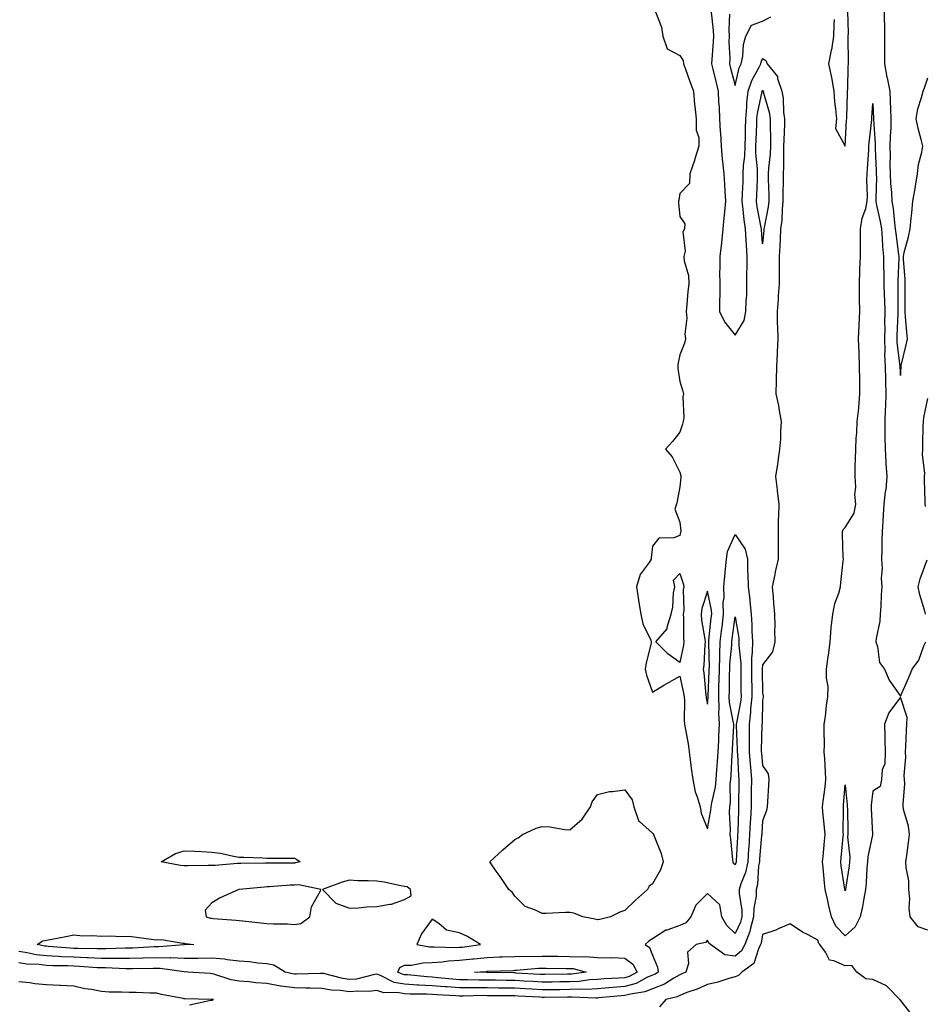
# Model space of a CAD drawing. Units: inches. Extents: x 865523 to 868163, y 7305818 to 7308458.
# Drawn here: x 866178 to 866507, y 7306000 to 7306358 of the extents above; entities that cross this region are included whole.
import ezdxf

# ---------------------------------------------------------------- set-up
doc = ezdxf.new("R2010")
doc.units = ezdxf.units.IN
doc.header["$MEASUREMENT"] = 0
doc.layers.add('Contour_86557305', color=7, linetype='Continuous', true_color=0x6e8f74)

msp = doc.modelspace()

# ---------------------------------------------------------------- linework, layer by layer
at = {"layer": 'Contour_86557305'}
for points in [[(866409.2, 7306360.78, 3374), (866411.29, 7306355.16, 3374), (866411.8, 7306351.92, 3374), (866413.45, 7306347.32, 3374), (866418.05, 7306344.9, 3374), (866419.19, 7306343.06, 3374), (866419.35, 7306341.92, 3374), (866420.08, 7306339.89, 3374), (866421.62, 7306335.48, 3374), (866422.97, 7306331.92, 3374), (866423.27, 7306327.14, 3374), (866423.44, 7306326.53, 3374), (866423.89, 7306321.92, 3374), (866423.93, 7306317.8, 3374), (866424.86, 7306315.11, 3374), (866424.92, 7306311.92, 3374), (866423.46, 7306307.33, 3374), (866423.27, 7306306.71, 3374), (866421.67, 7306301.92, 3374), (866421.52, 7306298.45, 3374), (866418.05, 7306294.77, 3374), (866417.6, 7306292.37, 3374), (866417.52, 7306291.92, 3374), (866417.53, 7306291.4, 3374), (866418.05, 7306286.44, 3374), (866419.83, 7306283.71, 3374), (866419.67, 7306281.92, 3374), (866419.12, 7306280.85, 3374), (866419.88, 7306273.75, 3374), (866419.48, 7306271.92, 3374), (866419.62, 7306270.35, 3374), (866421.1, 7306264.97, 3374), (866421.27, 7306261.92, 3374), (866420.87, 7306259.1, 3374), (866420.58, 7306254.45, 3374), (866420.27, 7306251.92, 3374), (866420.5, 7306249.47, 3374), (866419.82, 7306243.69, 3374), (866420.08, 7306241.92, 3374), (866419.64, 7306240.33, 3374), (866418.05, 7306236.13, 3374), (866417.3, 7306232.67, 3374), (866417.3, 7306231.92, 3374), (866417.26, 7306231.14, 3374), (866418.05, 7306226.47, 3374), (866419.1, 7306222.96, 3374), (866419.33, 7306221.92, 3374), (866419.06, 7306220.9, 3374), (866419.46, 7306213.33, 3374), (866419.24, 7306211.92, 3374), (866419.02, 7306210.95, 3374), (866418.05, 7306208.08, 3374), (866415.34, 7306204.63, 3374), (866412.81, 7306201.92, 3374), (866415.22, 7306199.09, 3374), (866418.05, 7306193.54, 3374), (866418.37, 7306192.24, 3374), (866418.41, 7306191.92, 3374), (866418.35, 7306191.63, 3374), (866418.05, 7306188.25, 3374), (866417.01, 7306182.96, 3374), (866416.75, 7306181.92, 3374), (866416.2, 7306180.06, 3374), (866418.05, 7306175.3, 3374), (866418.3, 7306172.16, 3374), (866418.33, 7306171.92, 3374), (866418.29, 7306171.69, 3374), (866418.05, 7306170.52, 3374), (866415.84, 7306169.7, 3374), (866410.38, 7306169.59, 3374), (866408.05, 7306166.68, 3374), (866407.6, 7306162.37, 3374), (866407.58, 7306161.92, 3374), (866406.85, 7306160.72, 3374), (866403.62, 7306156.34, 3374), (866402.28, 7306151.92, 3374), (866403.01, 7306146.96, 3374), (866403.02, 7306146.89, 3374), (866403.89, 7306141.92, 3374), (866404.6, 7306138.46, 3374), (866407.43, 7306132.54, 3374), (866407.63, 7306131.92, 3374), (866407.55, 7306131.42, 3374), (866405.74, 7306124.22, 3374), (866405.43, 7306121.92, 3374), (866405.86, 7306119.73, 3374), (866408.05, 7306113.65, 3374), (866412.23, 7306116.1, 3374), (866413.26, 7306116.71, 3374), (866418.05, 7306119.42, 3374), (866419.33, 7306113.2, 3374), (866419.51, 7306111.92, 3374), (866419.65, 7306110.32, 3374), (866419.57, 7306103.43, 3374), (866419.73, 7306101.92, 3374), (866420, 7306099.97, 3374), (866420.99, 7306094.87, 3374), (866421.36, 7306091.92, 3374), (866421.88, 7306088.09, 3374), (866422.15, 7306086.02, 3374), (866422.71, 7306081.92, 3374), (866423.55, 7306077.42, 3374), (866424.34, 7306075.62, 3374), (866425.42, 7306071.92, 3374), (866425.79, 7306069.66, 3374), (866428.05, 7306063.95, 3374), (866429.28, 7306070.69, 3374), (866429.36, 7306071.92, 3374), (866429.56, 7306073.43, 3374), (866430.94, 7306079.03, 3374), (866431.23, 7306081.92, 3374), (866431.48, 7306085.35, 3374), (866431.71, 7306088.26, 3374), (866431.97, 7306091.92, 3374), (866432.14, 7306096, 3374), (866432.2, 7306097.77, 3374), (866432.38, 7306101.92, 3374), (866432.13, 7306105.99, 3374), (866432.29, 7306107.68, 3374), (866432.1, 7306111.92, 3374), (866432.21, 7306116.08, 3374), (866432.28, 7306117.69, 3374), (866432.39, 7306121.92, 3374), (866432.55, 7306126.41, 3374), (866432.52, 7306127.45, 3374), (866432.69, 7306131.92, 3374), (866433.25, 7306136.72, 3374), (866433.31, 7306137.18, 3374), (866433.88, 7306141.92, 3374), (866433.78, 7306146.19, 3374), (866434.07, 7306147.94, 3374), (866433.94, 7306151.92, 3374), (866434.29, 7306155.68, 3374), (866434.59, 7306158.46, 3374), (866434.93, 7306161.92, 3374), (866435.3, 7306164.67, 3374), (866438.05, 7306170.83, 3374), (866441.67, 7306165.54, 3374), (866442.51, 7306161.92, 3374), (866442.58, 7306157.39, 3374), (866442.69, 7306156.57, 3374), (866442.75, 7306151.92, 3374), (866443.36, 7306147.22, 3374), (866443.37, 7306146.6, 3374), (866443.88, 7306141.92, 3374), (866444.17, 7306138.04, 3374), (866444.1, 7306135.87, 3374), (866444.35, 7306131.92, 3374), (866444.3, 7306128.17, 3374), (866444.02, 7306125.95, 3374), (866443.98, 7306121.92, 3374), (866444.04, 7306117.92, 3374), (866444.09, 7306115.88, 3374), (866444.15, 7306111.92, 3374), (866443.71, 7306107.58, 3374), (866443.68, 7306106.29, 3374), (866443.15, 7306101.92, 3374), (866443.19, 7306097.06, 3374), (866443.18, 7306096.79, 3374), (866443.21, 7306091.92, 3374), (866443.54, 7306087.41, 3374), (866443.65, 7306086.32, 3374), (866443.98, 7306081.92, 3374), (866443.94, 7306077.81, 3374), (866443.91, 7306076.06, 3374), (866443.86, 7306071.92, 3374), (866443.64, 7306067.51, 3374), (866443.56, 7306066.41, 3374), (866443.34, 7306061.92, 3374), (866442.99, 7306056.99, 3374), (866442.98, 7306056.85, 3374), (866442.63, 7306051.92, 3374), (866441.87, 7306048.1, 3374), (866440.13, 7306044, 3374), (866439.52, 7306041.92, 3374), (866439.5, 7306040.46, 3374), (866440.55, 7306034.42, 3374), (866440.53, 7306031.92, 3374), (866439.99, 7306029.99, 3374), (866438.05, 7306025.93, 3374), (866435, 7306028.87, 3374), (866433.2, 7306031.92, 3374), (866432.5, 7306036.37, 3374), (866428.05, 7306040.48, 3374), (866423.76, 7306036.21, 3374), (866421.97, 7306031.92, 3374), (866420.16, 7306029.81, 3374), (866418.05, 7306028.83, 3374), (866413.26, 7306027.13, 3374), (866412.9, 7306027.07, 3374), (866408.05, 7306023.95, 3374), (866406.79, 7306023.18, 3374), (866405.35, 7306021.92, 3374), (866406.97, 7306020.84, 3374), (866408.05, 7306018.1, 3374), (866409.85, 7306013.73, 3374), (866410.18, 7306011.92, 3374), (866408.9, 7306011.07, 3374), (866408.05, 7306010.76, 3374), (866406.01, 7306009.88, 3374), (866402.18, 7306007.79, 3374), (866398.05, 7306006.61, 3374), (866393.69, 7306006.29, 3374), (866392.28, 7306006.15, 3374), (866388.05, 7306005.83, 3374), (866384.36, 7306005.61, 3374), (866381.86, 7306005.73, 3374), (866378.05, 7306005.54, 3374), (866374.45, 7306005.51, 3374), (866371.63, 7306005.49, 3374), (866368.05, 7306005.46, 3374), (866364.29, 7306005.68, 3374), (866361.93, 7306005.81, 3374), (866358.05, 7306006.02, 3374), (866353.9, 7306006.07, 3374), (866352.22, 7306006.09, 3374), (866348.05, 7306006.14, 3374), (866343.8, 7306006.17, 3374), (866342.27, 7306006.14, 3374), (866338.05, 7306006.17, 3374), (866333.47, 7306006.5, 3374), (866332.67, 7306006.54, 3374), (866328.05, 7306006.9, 3374), (866323.27, 7306007.14, 3374), (866322.77, 7306007.19, 3374), (866318.05, 7306007.47, 3374), (866314.3, 7306008.17, 3374), (866309.28, 7306010.69, 3374), (866308.05, 7306011.09, 3374), (866307.11, 7306010.98, 3374), (866300.59, 7306009.38, 3374), (866298.05, 7306009.17, 3374), (866295.63, 7306009.51, 3374), (866288.64, 7306011.33, 3374), (866288.05, 7306011.43, 3374), (866287.57, 7306011.44, 3374), (866278.85, 7306011.12, 3374), (866278.05, 7306011.13, 3374), (866277.36, 7306011.23, 3374), (866274.72, 7306011.92, 3374), (866270.6, 7306014.47, 3374), (866268.05, 7306014.93, 3374), (866264.83, 7306015.14, 3374), (866261.79, 7306015.66, 3374), (866258.05, 7306015.87, 3374), (866253.64, 7306016.33, 3374), (866252.71, 7306016.58, 3374), (866248.05, 7306016.93, 3374), (866243.08, 7306016.89, 3374), (866243.02, 7306016.89, 3374), (866238.05, 7306016.85, 3374), (866233.15, 7306017.02, 3374), (866232.97, 7306017.01, 3374), (866228.05, 7306017.13, 3374), (866223.11, 7306016.98, 3374), (866223, 7306016.97, 3374), (866218.05, 7306016.82, 3374), (866213.13, 7306016.84, 3374), (866212.97, 7306016.84, 3374), (866208.05, 7306016.86, 3374), (866203.21, 7306017.09, 3374), (866202.88, 7306017.09, 3374), (866198.05, 7306017.29, 3374), (866193.62, 7306017.49, 3374), (866192.38, 7306017.58, 3374), (866188.05, 7306017.79, 3374), (866184.35, 7306018.22, 3374), (866181.04, 7306018.93, 3374), (866178.05, 7306019.34, 3374)], [(866429.35, 7306360.62, 3375), (866430.12, 7306353.99, 3375), (866430.19, 7306351.92, 3375), (866430.15, 7306349.82, 3375), (866429.58, 7306343.45, 3375), (866429.54, 7306341.92, 3375), (866430.01, 7306339.97, 3375), (866431.13, 7306335, 3375), (866431.88, 7306331.92, 3375), (866432.04, 7306327.94, 3375), (866432.25, 7306326.13, 3375), (866432.4, 7306321.92, 3375), (866432.69, 7306317.28, 3375), (866432.75, 7306316.62, 3375), (866433.03, 7306311.92, 3375), (866433.36, 7306307.23, 3375), (866433.53, 7306306.44, 3375), (866433.94, 7306301.92, 3375), (866434.21, 7306298.07, 3375), (866434.35, 7306295.62, 3375), (866434.6, 7306291.92, 3375), (866434.24, 7306288.1, 3375), (866433.99, 7306285.97, 3375), (866433.62, 7306281.92, 3375), (866433.1, 7306276.97, 3375), (866433.1, 7306276.87, 3375), (866432.51, 7306271.92, 3375), (866432.52, 7306267.45, 3375), (866432.45, 7306266.32, 3375), (866432.46, 7306261.92, 3375), (866432.53, 7306257.44, 3375), (866432.34, 7306256.22, 3375), (866432.44, 7306251.92, 3375), (866434.22, 7306248.09, 3375), (866438.05, 7306243.31, 3375), (866441.31, 7306248.66, 3375), (866442.01, 7306251.92, 3375), (866442.06, 7306255.92, 3375), (866442.3, 7306257.67, 3375), (866442.34, 7306261.92, 3375), (866442.37, 7306266.24, 3375), (866442.44, 7306267.54, 3375), (866442.46, 7306271.92, 3375), (866442.2, 7306276.07, 3375), (866442.12, 7306277.86, 3375), (866441.86, 7306281.92, 3375), (866441.37, 7306285.24, 3375), (866441.03, 7306288.94, 3375), (866440.63, 7306291.92, 3375), (866440.74, 7306294.61, 3375), (866440.93, 7306299.05, 3375), (866441.04, 7306301.92, 3375), (866441.11, 7306304.98, 3375), (866441.62, 7306308.35, 3375), (866441.68, 7306311.92, 3375), (866441.8, 7306315.67, 3375), (866441.88, 7306318.09, 3375), (866442.01, 7306321.92, 3375), (866442.36, 7306326.24, 3375), (866442.32, 7306327.65, 3375), (866442.77, 7306331.92, 3375), (866444.11, 7306335.87, 3375), (866446.77, 7306340.64, 3375), (866447.37, 7306341.92, 3375), (866447.49, 7306342.49, 3375), (866448.05, 7306343.82, 3375), (866449.17, 7306343.03, 3375), (866449.65, 7306341.92, 3375), (866453.45, 7306337.32, 3375), (866453.49, 7306336.48, 3375), (866455.01, 7306331.92, 3375), (866455.49, 7306329.36, 3375), (866455.67, 7306324.3, 3375), (866456.02, 7306321.92, 3375), (866456.01, 7306319.88, 3375), (866455.7, 7306314.27, 3375), (866455.69, 7306311.92, 3375), (866455.57, 7306309.44, 3375), (866455.68, 7306304.29, 3375), (866455.54, 7306301.92, 3375), (866455.55, 7306299.42, 3375), (866455.38, 7306294.59, 3375), (866455.39, 7306291.92, 3375), (866455.09, 7306288.96, 3375), (866454.98, 7306285, 3375), (866454.6, 7306281.92, 3375), (866454.37, 7306278.24, 3375), (866454.27, 7306275.7, 3375), (866454.03, 7306271.92, 3375), (866454, 7306267.88, 3375), (866454.06, 7306265.9, 3375), (866454.04, 7306261.92, 3375), (866453.72, 7306257.58, 3375), (866453.67, 7306256.3, 3375), (866453.32, 7306251.92, 3375), (866453.39, 7306247.26, 3375), (866453.44, 7306246.53, 3375), (866453.52, 7306241.92, 3375), (866453.32, 7306237.19, 3375), (866453.36, 7306236.61, 3375), (866453.13, 7306231.92, 3375), (866453, 7306226.97, 3375), (866452.99, 7306226.86, 3375), (866452.84, 7306221.92, 3375), (866453.86, 7306217.73, 3375), (866454.06, 7306215.91, 3375), (866454.83, 7306211.92, 3375), (866454.56, 7306208.43, 3375), (866454.53, 7306205.45, 3375), (866454.21, 7306201.92, 3375), (866453.57, 7306197.44, 3375), (866453.49, 7306196.48, 3375), (866452.75, 7306191.92, 3375), (866453.28, 7306187.14, 3375), (866453.36, 7306186.62, 3375), (866453.92, 7306181.92, 3375), (866453.84, 7306177.71, 3375), (866453.75, 7306176.22, 3375), (866453.67, 7306171.92, 3375), (866453.66, 7306167.54, 3375), (866453.73, 7306166.24, 3375), (866453.72, 7306161.92, 3375), (866452.64, 7306157.33, 3375), (866452.45, 7306156.32, 3375), (866451.49, 7306151.92, 3375), (866451.84, 7306148.13, 3375), (866451.97, 7306145.84, 3375), (866452.36, 7306141.92, 3375), (866452.48, 7306137.49, 3375), (866452.36, 7306136.23, 3375), (866452.52, 7306131.92, 3375), (866451.69, 7306128.29, 3375), (866448.05, 7306123.56, 3375), (866447.86, 7306122.11, 3375), (866447.86, 7306121.92, 3375), (866447.87, 7306121.73, 3375), (866448.05, 7306113.2, 3375), (866448.27, 7306112.14, 3375), (866448.28, 7306111.92, 3375), (866448.27, 7306111.71, 3375), (866448.05, 7306110.69, 3375), (866447.84, 7306102.13, 3375), (866447.81, 7306101.92, 3375), (866447.82, 7306101.69, 3375), (866447.57, 7306092.4, 3375), (866447.58, 7306091.92, 3375), (866447.61, 7306091.48, 3375), (866448.05, 7306086.92, 3375), (866450.04, 7306083.91, 3375), (866450.29, 7306081.92, 3375), (866450.18, 7306079.79, 3375), (866449.82, 7306073.7, 3375), (866449.73, 7306071.92, 3375), (866449.4, 7306070.57, 3375), (866448.05, 7306066.8, 3375), (866447.73, 7306062.24, 3375), (866447.71, 7306061.92, 3375), (866447.69, 7306061.56, 3375), (866446.94, 7306053.03, 3375), (866446.86, 7306051.92, 3375), (866446.56, 7306050.44, 3375), (866446.22, 7306043.76, 3375), (866445.68, 7306041.92, 3375), (866445.65, 7306039.52, 3375), (866444.8, 7306035.16, 3375), (866444.78, 7306031.92, 3375), (866443.48, 7306027.35, 3375), (866443.35, 7306026.62, 3375), (866441.55, 7306021.92, 3375), (866440.35, 7306019.62, 3375), (866438.05, 7306017.74, 3375), (866434.29, 7306018.16, 3375), (866429.1, 7306021.92, 3375), (866428.56, 7306022.43, 3375), (866428.05, 7306023.5, 3375), (866427.37, 7306022.59, 3375), (866423.96, 7306021.92, 3375), (866420.83, 7306019.14, 3375), (866421.11, 7306014.99, 3375), (866420.14, 7306011.92, 3375), (866418.75, 7306011.23, 3375), (866418.05, 7306010.95, 3375), (866415.82, 7306009.69, 3375), (866412.47, 7306007.5, 3375), (866408.05, 7306005.86, 3375), (866405.3, 7306004.67, 3375), (866400.04, 7306003.91, 3375), (866398.05, 7306003.35, 3375), (866396.73, 7306003.24, 3375), (866388.62, 7306002.49, 3375), (866388.05, 7306002.45, 3375), (866387.55, 7306002.42, 3375), (866378.94, 7306002.81, 3375), (866378.05, 7306002.77, 3375), (866377.21, 7306002.76, 3375), (866368.83, 7306002.7, 3375), (866368.05, 7306002.69, 3375), (866367.23, 7306002.74, 3375), (866359.3, 7306003.17, 3375), (866358.05, 7306003.24, 3375), (866356.71, 7306003.26, 3375), (866349.44, 7306003.31, 3375), (866348.05, 7306003.33, 3375), (866346.63, 7306003.34, 3375), (866339.33, 7306003.2, 3375), (866338.05, 7306003.21, 3375), (866336.66, 7306003.31, 3375), (866329.76, 7306003.63, 3375), (866328.05, 7306003.77, 3375), (866326.11, 7306003.86, 3375), (866320.01, 7306003.88, 3375), (866318.05, 7306003.99, 3375), (866315.49, 7306004.48, 3375), (866310.5, 7306004.36, 3375), (866308.05, 7306005.16, 3375), (866305.15, 7306004.82, 3375), (866301.15, 7306005.02, 3375), (866298.05, 7306004.75, 3375), (866294.76, 7306005.21, 3375), (866291.5, 7306005.37, 3375), (866288.05, 7306005.97, 3375), (866283.97, 7306006, 3375), (866282.22, 7306006.09, 3375), (866278.05, 7306006.13, 3375), (866273.13, 7306006.83, 3375), (866272.97, 7306006.84, 3375), (866268.05, 7306007.72, 3375), (866264.11, 7306007.97, 3375), (866261.67, 7306008.31, 3375), (866258.05, 7306008.57, 3375), (866255.17, 7306009.04, 3375), (866248.82, 7306011.15, 3375), (866248.05, 7306011.31, 3375), (866247.47, 7306011.34, 3375), (866239.39, 7306011.92, 3375), (866238.1, 7306011.97, 3375), (866238, 7306011.97, 3375), (866229.29, 7306013.15, 3375), (866228.05, 7306013.19, 3375), (866226.82, 7306013.15, 3375), (866219.25, 7306013.11, 3375), (866218.05, 7306013.08, 3375), (866216.89, 7306013.08, 3375), (866209.53, 7306013.4, 3375), (866208.05, 7306013.4, 3375), (866206.49, 7306013.47, 3375), (866200.1, 7306013.97, 3375), (866198.05, 7306014.06, 3375), (866195.81, 7306014.16, 3375), (866190.34, 7306014.21, 3375), (866188.05, 7306014.31, 3375), (866185.34, 7306014.63, 3375), (866180.93, 7306014.8, 3375), (866178.05, 7306015.2, 3375)], [(866435.99, 7306359.86, 3376), (866435.79, 7306354.18, 3376), (866435.88, 7306351.92, 3376), (866435.83, 7306349.7, 3376), (866436.09, 7306343.87, 3376), (866436.05, 7306341.92, 3376), (866436.43, 7306340.3, 3376), (866438.05, 7306333.99, 3376), (866439.54, 7306340.43, 3376), (866440.24, 7306341.92, 3376), (866440.81, 7306344.67, 3376), (866441.07, 7306348.9, 3376), (866441.96, 7306351.92, 3376), (866444.07, 7306355.89, 3376), (866448.05, 7306357.36, 3376), (866451.02, 7306358.95, 3376)], [(866474.06, 7306357.93, 3376), (866473.86, 7306356.11, 3376), (866473.83, 7306351.92, 3376), (866473.01, 7306346.96, 3376), (866472.98, 7306346.84, 3376), (866472, 7306341.92, 3376), (866473.01, 7306336.96, 3376), (866473.03, 7306336.9, 3376), (866473.85, 7306331.92, 3376), (866474.14, 7306328.01, 3376), (866474.52, 7306325.46, 3376), (866474.81, 7306321.92, 3376), (866474.51, 7306318.38, 3376), (866478.05, 7306311.92, 3376), (866478.55, 7306321.42, 3376), (866478.59, 7306321.92, 3376), (866478.61, 7306322.49, 3376), (866478.84, 7306331.13, 3376), (866478.88, 7306331.92, 3376), (866478.97, 7306332.84, 3376), (866479.07, 7306340.89, 3376), (866479.2, 7306341.92, 3376), (866479.25, 7306343.11, 3376), (866479.09, 7306350.88, 3376), (866479.14, 7306351.92, 3376), (866479.17, 7306353.04, 3376), (866478.95, 7306361.02, 3376)], [(866492.15, 7306361.92, 3376), (866492.21, 7306357.76, 3376), (866492.27, 7306356.14, 3376), (866492.34, 7306351.92, 3376), (866492.27, 7306347.7, 3376), (866492.35, 7306346.22, 3376), (866492.29, 7306341.92, 3376), (866493.16, 7306337.03, 3376), (866493.24, 7306336.72, 3376), (866494.24, 7306331.92, 3376), (866494.38, 7306328.25, 3376), (866494.48, 7306325.48, 3376), (866494.62, 7306321.92, 3376), (866494.57, 7306318.44, 3376), (866494.3, 7306315.67, 3376), (866494.26, 7306311.92, 3376), (866494.32, 7306308.19, 3376), (866494.29, 7306305.68, 3376), (866494.35, 7306301.92, 3376), (866494.48, 7306298.36, 3376), (866494.83, 7306295.14, 3376), (866494.97, 7306291.92, 3376), (866495.42, 7306289.29, 3376), (866495.89, 7306284.09, 3376), (866496.21, 7306281.92, 3376), (866496.35, 7306280.22, 3376), (866497.42, 7306272.55, 3376), (866497.48, 7306271.92, 3376), (866497.49, 7306271.35, 3376), (866497.1, 7306262.87, 3376), (866497.11, 7306261.92, 3376), (866497.13, 7306261, 3376), (866497.11, 7306252.86, 3376), (866497.14, 7306251.92, 3376), (866497.13, 7306250.99, 3376), (866496.78, 7306243.19, 3376), (866496.77, 7306241.92, 3376), (866496.8, 7306240.67, 3376), (866497.91, 7306232.07, 3376), (866497.92, 7306231.78, 3376), (866498.05, 7306228.67, 3376), (866498.29, 7306231.69, 3376), (866498.29, 7306231.92, 3376), (866498.36, 7306232.22, 3376), (866500.17, 7306239.8, 3376), (866500.63, 7306241.92, 3376), (866500.45, 7306244.32, 3376), (866499.96, 7306250.01, 3376), (866499.82, 7306251.92, 3376), (866499.81, 7306253.69, 3376), (866499.78, 7306260.18, 3376), (866499.78, 7306261.92, 3376), (866499.76, 7306263.63, 3376), (866499.15, 7306270.82, 3376), (866499.14, 7306271.92, 3376), (866499.46, 7306273.33, 3376), (866500.97, 7306279, 3376), (866501.56, 7306281.92, 3376), (866501.94, 7306285.82, 3376), (866502.23, 7306287.74, 3376), (866502.59, 7306291.92, 3376), (866503.37, 7306296.6, 3376), (866503.5, 7306297.37, 3376), (866504.25, 7306301.92, 3376), (866504.63, 7306305.34, 3376), (866505.86, 7306309.73, 3376), (866506.19, 7306311.92, 3376), (866505.62, 7306314.35, 3376), (866504.54, 7306318.4, 3376), (866503.77, 7306321.92, 3376), (866504.42, 7306325.55, 3376), (866505.76, 7306329.63, 3376), (866506.29, 7306331.92, 3376), (866506.87, 7306333.1, 3376), (866508.05, 7306336.79, 3376)], [(866508.05, 7306027.12, 3375), (866504.49, 7306028.37, 3375), (866501.67, 7306031.92, 3375), (866501.25, 7306035.12, 3375), (866501.49, 7306038.48, 3375), (866501.17, 7306041.92, 3375), (866501.14, 7306045.01, 3375), (866500.12, 7306049.85, 3375), (866500.09, 7306051.92, 3375), (866500.38, 7306054.24, 3375), (866500.96, 7306059.01, 3375), (866501.32, 7306061.92, 3375), (866500.99, 7306064.86, 3375), (866499.31, 7306070.66, 3375), (866499.12, 7306071.92, 3375), (866499.04, 7306072.91, 3375), (866499.63, 7306080.34, 3375), (866499.53, 7306081.92, 3375), (866499.41, 7306083.28, 3375), (866500.02, 7306089.96, 3375), (866499.89, 7306091.92, 3375), (866499.99, 7306093.86, 3375), (866500.27, 7306099.7, 3375), (866500.38, 7306101.92, 3375), (866500.5, 7306104.37, 3375), (866498.05, 7306111.74, 3375), (866493.85, 7306106.12, 3375), (866492.31, 7306101.92, 3375), (866492.46, 7306097.52, 3375), (866492.39, 7306096.26, 3375), (866492.57, 7306091.92, 3375), (866492.41, 7306087.56, 3375), (866491.49, 7306085.36, 3375), (866491.22, 7306081.92, 3375), (866490.67, 7306079.3, 3375), (866488.05, 7306077.59, 3375), (866487.5, 7306072.48, 3375), (866487.49, 7306071.92, 3375), (866487.51, 7306071.38, 3375), (866487.94, 7306062.03, 3375), (866487.95, 7306061.92, 3375), (866487.94, 7306061.81, 3375), (866486.22, 7306053.76, 3375), (866486.13, 7306051.92, 3375), (866485.93, 7306049.8, 3375), (866485.69, 7306044.27, 3375), (866485.44, 7306041.92, 3375), (866484.81, 7306038.68, 3375), (866484.28, 7306035.69, 3375), (866483.51, 7306031.92, 3375), (866481.69, 7306028.29, 3375), (866478.05, 7306025.02, 3375), (866474.67, 7306028.54, 3375), (866473.04, 7306031.92, 3375), (866472.13, 7306036, 3375), (866471.58, 7306038.39, 3375), (866470.78, 7306041.92, 3375), (866470.48, 7306044.35, 3375), (866470.04, 7306049.93, 3375), (866469.82, 7306051.92, 3375), (866469.99, 7306053.86, 3375), (866470.48, 7306059.49, 3375), (866470.7, 7306061.92, 3375), (866470.57, 7306064.44, 3375), (866469.86, 7306070.1, 3375), (866469.75, 7306071.92, 3375), (866469.97, 7306073.83, 3375), (866470.71, 7306079.26, 3375), (866470.99, 7306081.92, 3375), (866470.82, 7306084.69, 3375), (866470.6, 7306089.36, 3375), (866470.45, 7306091.92, 3375), (866470.53, 7306094.4, 3375), (866470.36, 7306099.61, 3375), (866470.45, 7306101.92, 3375), (866470.83, 7306104.7, 3375), (866471.29, 7306108.69, 3375), (866471.75, 7306111.92, 3375), (866471.79, 7306115.66, 3375), (866471.24, 7306118.73, 3375), (866471.29, 7306121.92, 3375), (866471.74, 7306125.6, 3375), (866472.14, 7306127.83, 3375), (866472.57, 7306131.92, 3375), (866472.97, 7306136.84, 3375), (866472.95, 7306137.02, 3375), (866473.56, 7306141.92, 3375), (866474.21, 7306145.76, 3375), (866475.72, 7306149.59, 3375), (866476.3, 7306151.92, 3375), (866476.48, 7306153.49, 3375), (866477.28, 7306161.15, 3375), (866477.36, 7306161.92, 3375), (866477.34, 7306162.63, 3375), (866477.04, 7306170.9, 3375), (866477.01, 7306171.92, 3375), (866477.3, 7306172.67, 3375), (866478.05, 7306173.38, 3375), (866481.29, 7306178.68, 3375), (866481.94, 7306181.92, 3375), (866481.52, 7306185.4, 3375), (866481.88, 7306188.09, 3375), (866481.59, 7306191.92, 3375), (866481.65, 7306195.52, 3375), (866481.78, 7306198.19, 3375), (866481.85, 7306201.92, 3375), (866482.01, 7306205.88, 3375), (866482.21, 7306207.76, 3375), (866482.36, 7306211.92, 3375), (866482.93, 7306216.79, 3375), (866482.98, 7306216.99, 3375), (866483.38, 7306221.92, 3375), (866483.31, 7306226.66, 3375), (866483.32, 7306227.19, 3375), (866483.25, 7306231.92, 3375), (866483.05, 7306236.92, 3375), (866482.87, 7306241.92, 3375), (866483.08, 7306246.89, 3375), (866483.08, 7306246.96, 3375), (866483.29, 7306251.92, 3375), (866483.24, 7306256.73, 3375), (866483.26, 7306257.13, 3375), (866483.2, 7306261.92, 3375), (866483.34, 7306266.63, 3375), (866483.39, 7306267.25, 3375), (866483.53, 7306271.92, 3375), (866483.54, 7306276.43, 3375), (866483.59, 7306277.47, 3375), (866483.6, 7306281.92, 3375), (866484.17, 7306285.8, 3375), (866485.46, 7306289.33, 3375), (866486.02, 7306291.92, 3375), (866486.17, 7306293.8, 3375), (866485.88, 7306299.75, 3375), (866486.01, 7306301.92, 3375), (866486.11, 7306303.85, 3375), (866486.58, 7306310.45, 3375), (866486.66, 7306311.92, 3375), (866486.76, 7306313.21, 3375), (866487.71, 7306321.58, 3375), (866487.74, 7306321.92, 3375), (866487.75, 7306322.21, 3375), (866488.05, 7306327.47, 3375), (866488.26, 7306321.92, 3375), (866488.26, 7306321.71, 3375), (866488.93, 7306312.8, 3375), (866488.92, 7306311.92, 3375), (866488.93, 7306311.04, 3375), (866489.27, 7306303.14, 3375), (866489.29, 7306301.92, 3375), (866489.34, 7306300.63, 3375), (866489.12, 7306292.99, 3375), (866489.17, 7306291.92, 3375), (866489.4, 7306290.57, 3375), (866490.76, 7306284.63, 3375), (866491.17, 7306281.92, 3375), (866491.46, 7306278.51, 3375), (866491.57, 7306275.45, 3375), (866491.9, 7306271.92, 3375), (866491.94, 7306268.03, 3375), (866492.07, 7306265.93, 3375), (866492.1, 7306261.92, 3375), (866492.21, 7306257.76, 3375), (866492.3, 7306256.17, 3375), (866492.4, 7306251.92, 3375), (866492.34, 7306247.63, 3375), (866492.36, 7306246.23, 3375), (866492.3, 7306241.92, 3375), (866492.42, 7306237.55, 3375), (866492.34, 7306236.21, 3375), (866492.48, 7306231.92, 3375), (866492.64, 7306227.33, 3375), (866492.66, 7306226.53, 3375), (866492.82, 7306221.92, 3375), (866492.64, 7306217.32, 3375), (866492.57, 7306216.44, 3375), (866492.38, 7306211.92, 3375), (866492.45, 7306207.53, 3375), (866492.42, 7306206.3, 3375), (866492.49, 7306201.92, 3375), (866492.82, 7306197.15, 3375), (866492.81, 7306196.69, 3375), (866493.2, 7306191.92, 3375), (866492.75, 7306187.22, 3375), (866492.57, 7306186.43, 3375), (866492.01, 7306181.92, 3375), (866491.79, 7306178.18, 3375), (866491.7, 7306175.56, 3375), (866491.49, 7306171.92, 3375), (866491.34, 7306168.63, 3375), (866491.37, 7306165.24, 3375), (866491.24, 7306161.92, 3375), (866491.4, 7306158.57, 3375), (866491.08, 7306154.95, 3375), (866491.27, 7306151.92, 3375), (866491.03, 7306148.94, 3375), (866490.92, 7306144.79, 3375), (866490.71, 7306141.92, 3375), (866490.58, 7306139.39, 3375), (866489.27, 7306133.14, 3375), (866489.18, 7306131.92, 3375), (866489.79, 7306130.17, 3375), (866490.45, 7306124.32, 3375), (866492.3, 7306121.92, 3375), (866494.03, 7306117.9, 3375), (866498.05, 7306112.13, 3375), (866501.09, 7306118.88, 3375), (866502.37, 7306121.92, 3375), (866504.77, 7306125.2, 3375), (866506.59, 7306130.46, 3375), (866507.27, 7306131.92, 3375)], [(866507.19, 7306181.06, 3375), (866507, 7306181.92, 3375), (866507, 7306182.96, 3375), (866506.82, 7306190.69, 3375), (866506.82, 7306191.92, 3375), (866506.91, 7306193.06, 3375), (866506.08, 7306199.95, 3375), (866506.19, 7306201.92, 3375), (866506.27, 7306203.7, 3375), (866506.33, 7306210.2, 3375), (866506.4, 7306211.92, 3375), (866506.56, 7306213.41, 3375), (866508.05, 7306220.26, 3375)], [(866507.2, 7306141.92, 3375), (866506.93, 7306143.04, 3375), (866505.08, 7306148.95, 3375), (866504.47, 7306151.92, 3375), (866505.25, 7306154.71, 3375), (866507.78, 7306161.65, 3375)], [(866502.32, 7305996.19, 3376), (866498.05, 7306001.64, 3376), (866497.91, 7306001.78, 3376), (866497.88, 7306001.92, 3376), (866493.51, 7306006.46, 3376), (866493.06, 7306006.93, 3376), (866493.03, 7306006.94, 3376), (866488.05, 7306009.19, 3376), (866485.56, 7306009.43, 3376), (866482.26, 7306011.92, 3376), (866480.39, 7306014.26, 3376), (866478.05, 7306014.15, 3376), (866473.93, 7306016.04, 3376), (866472.38, 7306016.25, 3376), (866470.86, 7306019.11, 3376), (866468.78, 7306021.92, 3376), (866468.43, 7306022.3, 3376), (866468.05, 7306023.47, 3376), (866464.58, 7306025.39, 3376), (866462.55, 7306026.41, 3376), (866458.05, 7306029.45, 3376), (866453.71, 7306027.57, 3376), (866452.83, 7306027.13, 3376), (866448.05, 7306025.52, 3376), (866447.51, 7306022.46, 3376), (866447.31, 7306021.92, 3376), (866446.51, 7306020.38, 3376), (866444.92, 7306015.05, 3376), (866440.46, 7306011.92, 3376), (866439.35, 7306010.62, 3376), (866438.05, 7306010.22, 3376), (866435.74, 7306009.61, 3376), (866431.76, 7306008.21, 3376), (866428.05, 7306007.44, 3376), (866424.27, 7306005.71, 3376), (866420.57, 7306004.44, 3376), (866418.05, 7306003.45, 3376), (866417.07, 7306002.9, 3376), (866412.95, 7306001.92, 3376), (866410.66, 7305999.3, 3376)], [(866239.94, 7306000.04, 3376), (866247.77, 7306001.64, 3376), (866248.05, 7306001.64, 3376), (866248.23, 7306001.74, 3376), (866248.66, 7306001.92, 3376), (866248.07, 7306001.94, 3376), (866248.05, 7306001.95, 3376), (866248.02, 7306001.95, 3376), (866238.35, 7306002.22, 3376), (866238.05, 7306002.23, 3376), (866237.64, 7306002.33, 3376), (866229.84, 7306003.71, 3376), (866228.05, 7306004.2, 3376), (866225.74, 7306004.22, 3376), (866220.57, 7306004.44, 3376), (866218.05, 7306004.47, 3376), (866215.32, 7306004.64, 3376), (866210.78, 7306004.65, 3376), (866208.05, 7306004.85, 3376), (866204.39, 7306005.58, 3376), (866201.99, 7306005.87, 3376), (866198.05, 7306006.81, 3376), (866193.15, 7306007.02, 3376), (866192.94, 7306007.03, 3376), (866188.05, 7306007.24, 3376), (866183.79, 7306007.66, 3376), (866182.01, 7306007.96, 3376), (866178.05, 7306008.4, 3376)]]:
    msp.add_polyline3d(points, dxfattribs=at)
for points in [[(866448.05, 7306276.49, 3374), (866447.64, 7306281.51, 3374), (866447.61, 7306281.92, 3374), (866447.53, 7306282.44, 3374), (866446.08, 7306289.96, 3374), (866445.82, 7306291.92, 3374), (866445.91, 7306294.07, 3374), (866446.14, 7306300.01, 3374), (866446.22, 7306301.92, 3374), (866446.25, 7306303.72, 3374), (866445.59, 7306309.46, 3374), (866445.63, 7306311.92, 3374), (866445.71, 7306314.26, 3374), (866445.91, 7306319.78, 3374), (866445.98, 7306321.92, 3374), (866446.14, 7306323.82, 3374), (866447.89, 7306331.76, 3374), (866447.91, 7306331.92, 3374), (866447.94, 7306332.03, 3374), (866448.05, 7306332.22, 3374), (866448.19, 7306332.06, 3374), (866448.24, 7306331.92, 3374), (866448.28, 7306331.69, 3374), (866450.43, 7306324.3, 3374), (866450.77, 7306321.92, 3374), (866450.76, 7306319.21, 3374), (866450.96, 7306314.83, 3374), (866450.95, 7306311.92, 3374), (866450.81, 7306309.16, 3374), (866450.13, 7306304, 3374), (866450.01, 7306301.92, 3374), (866450.02, 7306299.96, 3374), (866450.25, 7306294.12, 3374), (866450.26, 7306291.92, 3374), (866450.05, 7306289.92, 3374), (866448.58, 7306282.45, 3374), (866448.51, 7306281.92, 3374), (866448.49, 7306281.48, 3374)], [(866418.05, 7306124.43, 3374), (866413.64, 7306127.52, 3374), (866409.27, 7306131.92, 3374), (866413.39, 7306136.58, 3374), (866413.38, 7306137.25, 3374), (866414.84, 7306141.92, 3374), (866415.48, 7306144.49, 3374), (866415.75, 7306149.62, 3374), (866416.16, 7306151.92, 3374), (866415.71, 7306154.26, 3374), (866418.05, 7306156.74, 3374), (866419.21, 7306153.08, 3374), (866419.44, 7306151.92, 3374), (866419.23, 7306150.74, 3374), (866419.43, 7306143.31, 3374), (866419.26, 7306141.92, 3374), (866419.36, 7306140.61, 3374), (866419.33, 7306133.2, 3374), (866419.44, 7306131.92, 3374), (866419.3, 7306130.67, 3374)], [(866428.05, 7306109.29, 3375), (866428.29, 7306111.69, 3375), (866428.28, 7306111.92, 3375), (866428.28, 7306112.15, 3375), (866428.67, 7306121.3, 3375), (866428.69, 7306121.92, 3375), (866428.71, 7306122.58, 3375), (866428.5, 7306131.47, 3375), (866428.52, 7306131.92, 3375), (866428.58, 7306132.45, 3375), (866429.41, 7306140.56, 3375), (866429.57, 7306141.92, 3375), (866429.54, 7306143.4, 3375), (866428.05, 7306150.28, 3375), (866426.01, 7306143.96, 3375), (866425.76, 7306141.92, 3375), (866425.92, 7306139.79, 3375), (866427.1, 7306132.88, 3375), (866427.18, 7306131.92, 3375), (866427.07, 7306130.94, 3375), (866426.69, 7306123.28, 3375), (866426.5, 7306121.92, 3375), (866426.72, 7306120.58, 3375), (866427.49, 7306112.48, 3375), (866427.57, 7306111.92, 3375), (866427.61, 7306111.48, 3375)], [(866438.05, 7306050.91, 3373), (866437.5, 7306051.37, 3373), (866437.39, 7306051.92, 3373), (866437.27, 7306052.69, 3373), (866436.49, 7306060.36, 3373), (866436.24, 7306061.92, 3373), (866436.37, 7306063.6, 3373), (866436.04, 7306069.91, 3373), (866436.16, 7306071.92, 3373), (866436.38, 7306073.59, 3373), (866436.3, 7306080.16, 3373), (866436.48, 7306081.92, 3373), (866436.58, 7306083.39, 3373), (866437.03, 7306090.9, 3373), (866437.1, 7306091.92, 3373), (866437.14, 7306092.83, 3373), (866437.54, 7306101.41, 3373), (866437.56, 7306101.92, 3373), (866437.53, 7306102.44, 3373), (866436.02, 7306109.89, 3373), (866435.92, 7306111.92, 3373), (866435.98, 7306113.99, 3373), (866436.05, 7306119.92, 3373), (866436.1, 7306121.92, 3373), (866436.16, 7306123.8, 3373), (866436.82, 7306130.69, 3373), (866436.87, 7306131.92, 3373), (866436.99, 7306132.97, 3373), (866438.05, 7306140.93, 3373), (866439.36, 7306133.23, 3373), (866439.44, 7306131.92, 3373), (866439.42, 7306130.54, 3373), (866440.11, 7306123.98, 3373), (866440.09, 7306121.92, 3373), (866440.13, 7306119.84, 3373), (866440.2, 7306114.07, 3373), (866440.23, 7306111.92, 3373), (866440.03, 7306109.94, 3373), (866438.55, 7306102.42, 3373), (866438.49, 7306101.92, 3373), (866438.49, 7306101.48, 3373), (866438.85, 7306092.72, 3373), (866438.85, 7306091.92, 3373), (866438.92, 7306091.05, 3373), (866439.32, 7306083.19, 3373), (866439.42, 7306081.92, 3373), (866439.4, 7306080.56, 3373), (866439.33, 7306073.2, 3373), (866439.31, 7306071.92, 3373), (866439.25, 7306070.72, 3373), (866439.02, 7306062.89, 3373), (866438.97, 7306061.92, 3373), (866438.91, 7306061.06, 3373), (866438.44, 7306052.31, 3373), (866438.41, 7306051.92, 3373), (866438.35, 7306051.62, 3373)], [(866478.05, 7306041.4, 3374), (866477.96, 7306041.83, 3374), (866477.94, 7306041.92, 3374), (866477.92, 7306042.05, 3374), (866476.59, 7306050.46, 3374), (866476.42, 7306051.92, 3374), (866476.56, 7306053.41, 3374), (866477.3, 7306061.17, 3374), (866477.37, 7306061.92, 3374), (866477.33, 7306062.63, 3374), (866477.43, 7306071.3, 3374), (866477.39, 7306071.92, 3374), (866477.46, 7306072.52, 3374), (866478.05, 7306079.91, 3374), (866478.8, 7306072.67, 3374), (866478.8, 7306071.92, 3374), (866478.82, 7306071.15, 3374), (866478.94, 7306062.81, 3374), (866478.96, 7306061.92, 3374), (866478.91, 7306061.06, 3374), (866479.72, 7306053.59, 3374), (866479.65, 7306051.92, 3374), (866479.51, 7306050.46, 3374), (866478.18, 7306042.05, 3374), (866478.17, 7306041.92, 3374), (866478.15, 7306041.82, 3374)], [(866388.05, 7306030.93, 3373), (866387.28, 7306031.15, 3373), (866382.75, 7306031.92, 3373), (866379.48, 7306033.35, 3373), (866378.05, 7306033.58, 3373), (866376.45, 7306033.52, 3373), (866369.31, 7306033.18, 3373), (866368.05, 7306033.13, 3373), (866365.57, 7306034.4, 3373), (866361.85, 7306035.72, 3373), (866358.05, 7306039.53, 3373), (866357.07, 7306040.94, 3373), (866355.92, 7306041.92, 3373), (866352.75, 7306046.62, 3373), (866351.35, 7306048.62, 3373), (866349.06, 7306051.92, 3373), (866353.69, 7306056.28, 3373), (866358.05, 7306060.1, 3373), (866359.27, 7306060.7, 3373), (866360.89, 7306061.92, 3373), (866365.82, 7306064.15, 3373), (866368.05, 7306064.78, 3373), (866370.77, 7306064.64, 3373), (866376.3, 7306063.67, 3373), (866378.05, 7306063.56, 3373), (866382.53, 7306067.45, 3373), (866385.58, 7306071.92, 3373), (866386.21, 7306073.77, 3373), (866388.05, 7306076.43, 3373), (866392.45, 7306077.52, 3373), (866393.59, 7306077.46, 3373), (866398.05, 7306078.13, 3373), (866400.64, 7306074.51, 3373), (866401.26, 7306071.92, 3373), (866403.01, 7306066.96, 3373), (866403.01, 7306066.88, 3373), (866403.4, 7306066.57, 3373), (866408.05, 7306062.38, 3373), (866408.33, 7306062.2, 3373), (866408.45, 7306061.92, 3373), (866408.64, 7306061.33, 3373), (866411.16, 7306055.03, 3373), (866411.92, 7306051.92, 3373), (866410.98, 7306048.99, 3373), (866408.05, 7306043.96, 3373), (866406.85, 7306043.12, 3373), (866406.21, 7306041.92, 3373), (866401.95, 7306038.01, 3373), (866398.05, 7306034.27, 3373), (866396.25, 7306033.72, 3373), (866392.85, 7306031.92, 3373), (866388.99, 7306030.97, 3373)], [(866278.05, 7306051.52, 3373), (866277.64, 7306051.51, 3373), (866268.46, 7306051.51, 3373), (866268.05, 7306051.49, 3373), (866267.6, 7306051.46, 3373), (866258.61, 7306051.36, 3373), (866258.05, 7306051.33, 3373), (866257.42, 7306051.3, 3373), (866249.3, 7306050.67, 3373), (866248.05, 7306050.59, 3373), (866246.73, 7306050.6, 3373), (866239.49, 7306050.47, 3373), (866238.05, 7306050.48, 3373), (866236.71, 7306050.58, 3373), (866229.67, 7306051.92, 3373), (866234.96, 7306055.01, 3373), (866238.05, 7306055.95, 3373), (866241.92, 7306055.79, 3373), (866244.29, 7306055.68, 3373), (866248.05, 7306055.5, 3373), (866251.2, 7306055.06, 3373), (866255.94, 7306054.03, 3373), (866258.05, 7306053.69, 3373), (866259.75, 7306053.62, 3373), (866266.6, 7306053.38, 3373), (866268.05, 7306053.31, 3373), (866269.42, 7306053.29, 3373), (866276.69, 7306053.28, 3373), (866278.05, 7306053.26, 3373), (866278.96, 7306052.83, 3373), (866280.18, 7306051.92, 3373), (866278.44, 7306051.53, 3373)], [(866318.05, 7306038.27, 3374), (866320.42, 7306039.55, 3374), (866320.24, 7306041.92, 3374), (866318.96, 7306042.83, 3374), (866318.05, 7306043.03, 3374), (866316.74, 7306043.23, 3374), (866310.68, 7306044.55, 3374), (866308.05, 7306044.89, 3374), (866304.89, 7306045.07, 3374), (866301.16, 7306045.03, 3374), (866298.05, 7306045.25, 3374), (866295.37, 7306044.6, 3374), (866288.27, 7306041.92, 3374), (866293.08, 7306036.95, 3374), (866298.05, 7306035.09, 3374), (866301.37, 7306035.24, 3374), (866304.39, 7306035.57, 3374), (866308.05, 7306035.72, 3374), (866312.76, 7306036.63, 3374), (866313.37, 7306036.61, 3374)], [(866278.05, 7306029.24, 3374), (866280.42, 7306029.55, 3374), (866283.7, 7306031.92, 3374), (866284.33, 7306035.64, 3374), (866287.51, 7306041.37, 3374), (866287.69, 7306041.92, 3374), (866279.68, 7306043.55, 3374), (866278.05, 7306043.53, 3374), (866276.5, 7306043.47, 3374), (866269, 7306042.87, 3374), (866268.05, 7306042.83, 3374), (866267.19, 7306042.78, 3374), (866258.06, 7306041.93, 3374), (866257.84, 7306041.92, 3374), (866251.09, 7306038.88, 3374), (866248.05, 7306037.07, 3374), (866245.63, 7306034.34, 3374), (866246.09, 7306031.92, 3374), (866247.64, 7306031.51, 3374), (866248.05, 7306031.44, 3374), (866248.59, 7306031.38, 3374), (866256.95, 7306030.82, 3374), (866258.05, 7306030.7, 3374), (866259.4, 7306030.56, 3374), (866265.89, 7306029.76, 3374), (866268.05, 7306029.57, 3374), (866270.54, 7306029.43, 3374), (866275.53, 7306029.4, 3374)], [(866338.05, 7306020.91, 3374), (866338.97, 7306020.99, 3374), (866345.65, 7306021.92, 3374), (866340.95, 7306024.82, 3374), (866338.05, 7306026.12, 3374), (866333.28, 7306027.15, 3374), (866330.46, 7306029.51, 3374), (866328.05, 7306031.12, 3374), (866324.16, 7306025.81, 3374), (866322.53, 7306021.92, 3374), (866327.15, 7306021.02, 3374), (866328.05, 7306021.03, 3374), (866328.87, 7306021.1, 3374), (866336.97, 7306020.84, 3374)], [(866238.05, 7306021.74, 3373), (866237.88, 7306021.74, 3373), (866228.91, 7306021.06, 3373), (866228.05, 7306021.09, 3373), (866227.19, 7306021.06, 3373), (866219.37, 7306020.6, 3373), (866218.05, 7306020.56, 3373), (866216.69, 7306020.56, 3373), (866209.66, 7306020.31, 3373), (866208.05, 7306020.32, 3373), (866206.52, 7306020.39, 3373), (866199.51, 7306020.46, 3373), (866198.05, 7306020.52, 3373), (866196.71, 7306020.58, 3373), (866188.74, 7306021.24, 3373), (866188.05, 7306021.27, 3373), (866187.46, 7306021.33, 3373), (866184.73, 7306021.92, 3373), (866186.69, 7306023.29, 3373), (866188.05, 7306023.46, 3373), (866189.97, 7306023.83, 3373), (866195.11, 7306024.86, 3373), (866198.05, 7306025.42, 3373), (866201.25, 7306025.11, 3373), (866204.77, 7306025.2, 3373), (866208.05, 7306024.95, 3373), (866211.19, 7306025.06, 3373), (866215.2, 7306024.77, 3373), (866218.05, 7306024.9, 3373), (866220.7, 7306024.58, 3373), (866226.07, 7306023.9, 3373), (866228.05, 7306023.66, 3373), (866229.81, 7306023.68, 3373), (866237.62, 7306022.35, 3373), (866238.05, 7306022.36, 3373), (866238.41, 7306022.28, 3373), (866241.6, 7306021.92, 3373), (866238.23, 7306021.74, 3373)], [(866398.05, 7306009.87, 3373), (866395.84, 7306009.71, 3373), (866390.57, 7306009.4, 3373), (866388.05, 7306009.21, 3373), (866385.17, 7306009.04, 3373), (866381.48, 7306008.49, 3373), (866378.05, 7306008.33, 3373), (866374.43, 7306008.3, 3373), (866371.7, 7306008.28, 3373), (866368.05, 7306008.25, 3373), (866364.57, 7306008.43, 3373), (866361.35, 7306008.62, 3373), (866358.05, 7306008.8, 3373), (866354.97, 7306008.83, 3373), (866351.05, 7306008.91, 3373), (866348.05, 7306008.96, 3373), (866345.11, 7306008.98, 3373), (866340.86, 7306009.12, 3373), (866338.05, 7306009.14, 3373), (866335.45, 7306009.32, 3373), (866330.1, 7306009.87, 3373), (866328.05, 7306010.04, 3373), (866326.25, 7306010.12, 3373), (866319.09, 7306010.88, 3373), (866318.05, 7306010.93, 3373), (866317.22, 7306011.09, 3373), (866315.57, 7306011.92, 3373), (866316.37, 7306013.6, 3373), (866318.05, 7306014.37, 3373), (866320.54, 7306014.41, 3373), (866324.66, 7306015.31, 3373), (866328.05, 7306015.35, 3373), (866331.77, 7306015.64, 3373), (866333.96, 7306016.01, 3373), (866338.05, 7306016.28, 3373), (866342.85, 7306016.72, 3373), (866343.23, 7306016.74, 3373), (866348.05, 7306017.22, 3373), (866352.58, 7306017.39, 3373), (866353.55, 7306017.43, 3373), (866358.05, 7306017.58, 3373), (866362.29, 7306017.68, 3373), (866363.74, 7306017.61, 3373), (866368.05, 7306017.69, 3373), (866372.32, 7306017.65, 3373), (866373.77, 7306017.63, 3373), (866378.05, 7306017.59, 3373), (866382.58, 7306017.39, 3373), (866383.68, 7306017.55, 3373), (866388.05, 7306017.25, 3373), (866392.84, 7306017.13, 3373), (866393.29, 7306017.16, 3373), (866398.05, 7306017.01, 3373), (866400.9, 7306014.77, 3373), (866402.56, 7306011.92, 3373), (866399.64, 7306010.33, 3373)], [(866378.05, 7306011.11, 3372), (866377.23, 7306011.1, 3372), (866368.94, 7306011.03, 3372), (866368.05, 7306011.02, 3372), (866367.2, 7306011.07, 3372), (866358.41, 7306011.56, 3372), (866358.05, 7306011.58, 3372), (866357.71, 7306011.58, 3372), (866348.2, 7306011.77, 3372), (866347.9, 7306011.77, 3372), (866343.4, 7306011.92, 3372), (866347.81, 7306012.16, 3372), (866348.05, 7306012.18, 3372), (866348.32, 7306012.19, 3372), (866357.45, 7306012.53, 3372), (866358.05, 7306012.55, 3372), (866358.69, 7306012.55, 3372), (866366.66, 7306013.31, 3372), (866368.05, 7306013.34, 3372), (866369.45, 7306013.32, 3372), (866376.75, 7306013.22, 3372), (866378.05, 7306013.21, 3372), (866379.28, 7306013.15, 3372), (866384.05, 7306011.92, 3372), (866378.83, 7306011.14, 3372)]]:
    msp.add_polyline3d(points, close=True, dxfattribs=at)

doc.saveas('drawing.dxf')
